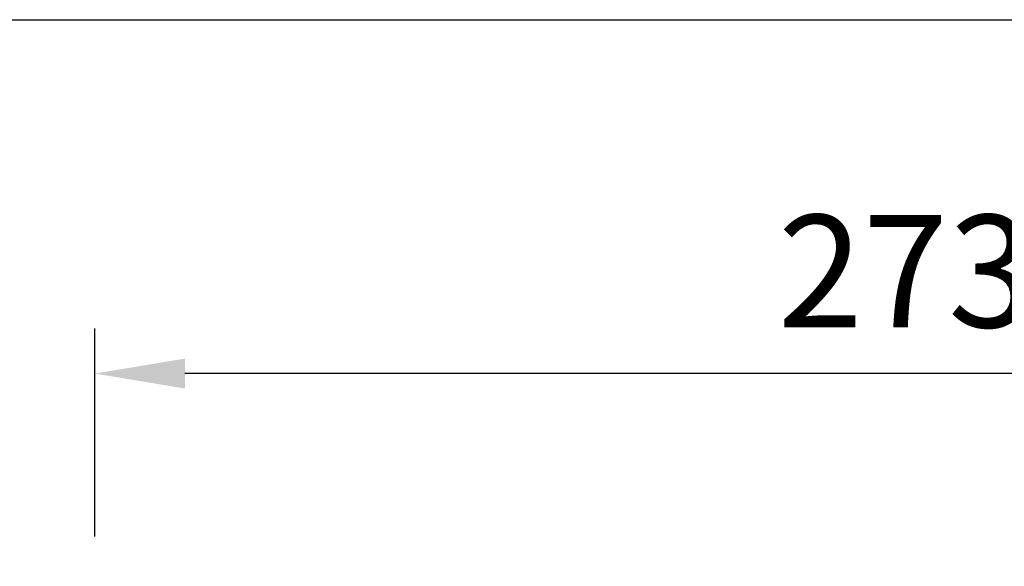
# Model space of a CAD drawing. Extents: x 0 to 10539, y 0 to 4650.
# Drawn here: x 4845 to 6421, y 3775 to 4650 of the extents above; entities that cross this region are included whole.
import ezdxf

# ---------------------------------------------------------------- set-up
doc = ezdxf.new("R2010")
doc.units = 0
doc.header["$LTSCALE"] = 3
doc.header["$MEASUREMENT"] = 0
doc.layers.get('DEFPOINTS').update_dxf_attribs({"linetype": 'CONTINUOUS'})
doc.layers.add('Dimensions', color=2, linetype='CONTINUOUS')
doc.layers.add('Thick lines', color=4, linetype='CONTINUOUS')
doc.styles.add('2-5TXT', font='ARIAL.TTF')
doc.dimstyles.new('VELOPA$0', dxfattribs={"dimscale": 0, "dimtxt": 2.5, "dimasz": 2, "dimexe": 1, "dimexo": 1, "dimgap": 1, "dimtad": 1, "dimdec": 1, "dimdsep": 46, "dimtxsty": '2-5TXT', "dimcen": 2, "dimadec": 0, "dimazin": 0, "dimtfac": 1, "dimtdec": 1, "dimtmove": 0, "dimatfit": 3, "dimfxl": 0, "dimtolj": 1, "dimtzin": 0, "dimarcsym": 0})

# ---------------------------------------------------------------- blocks, each defined once
blk = doc.blocks.new('*D3')
at = {"layer": 'DEFPOINTS', "color": 0, "ltscale": 4}
for p in [(4965.7, 4083.6), (4965.7, 3750.6), (7695.7, 3750.6)]:
    blk.add_point(p, dxfattribs=at)
at = {"layer": 'Dimensions', "color": 0, "lineweight": -2, "ltscale": 4}
for p, q in [((4965.7, 3822.6), (4965.7, 4155.6)), ((7695.7, 3822.6), (7695.7, 4155.6)), ((7551.7, 4083.6), (5109.7, 4083.6))]:
    blk.add_line(p, q, dxfattribs=at)
at = {"layer": 'Dimensions', "color": 0, "ltscale": 4}
for points in [[(5109.7, 4107.6), (5109.7, 4059.6), (4965.7, 4083.6)], [(7551.7, 4107.6), (7551.7, 4059.6), (7695.7, 4083.6)]]:
    blk.add_solid(points, dxfattribs=at)
at = {"layer": 'Dimensions', "color": 0, "ltscale": 4, "insert": (6330.7, 4247.5), "char_height": 180.01, "attachment_point": 5, "style": '2-5TXT'}
blk.add_mtext('\\A1;2730', dxfattribs=at)

msp = doc.modelspace()

# ---------------------------------------------------------------- linework, layer by layer
at = {"layer": 'Thick lines', "ltscale": 4}
msp.add_lwpolyline([(10539.06, 0.39), (0, 0), (0, 4650), (10539.06, 4650)], close=True, dxfattribs=at)

# ---------------------------------------------------------------- dimensions: what is measured, and where the dimension line sits
at = {"layer": 'Dimensions', "ltscale": 4}
dim = msp.add_linear_dim(base=(4965.71, 4083.58), p1=(7695.71, 3750.57), p2=(4965.71, 3750.57), text='2730', dimstyle='VELOPA$0', override={"dimscale": 72.002656}, dxfattribs=at)
dim.commit()
dim.dimension.update_dxf_attribs({"geometry": '*D3', "text_midpoint": (6330.71, 4083.58), "dimtype": 160})

doc.saveas('drawing.dxf')
